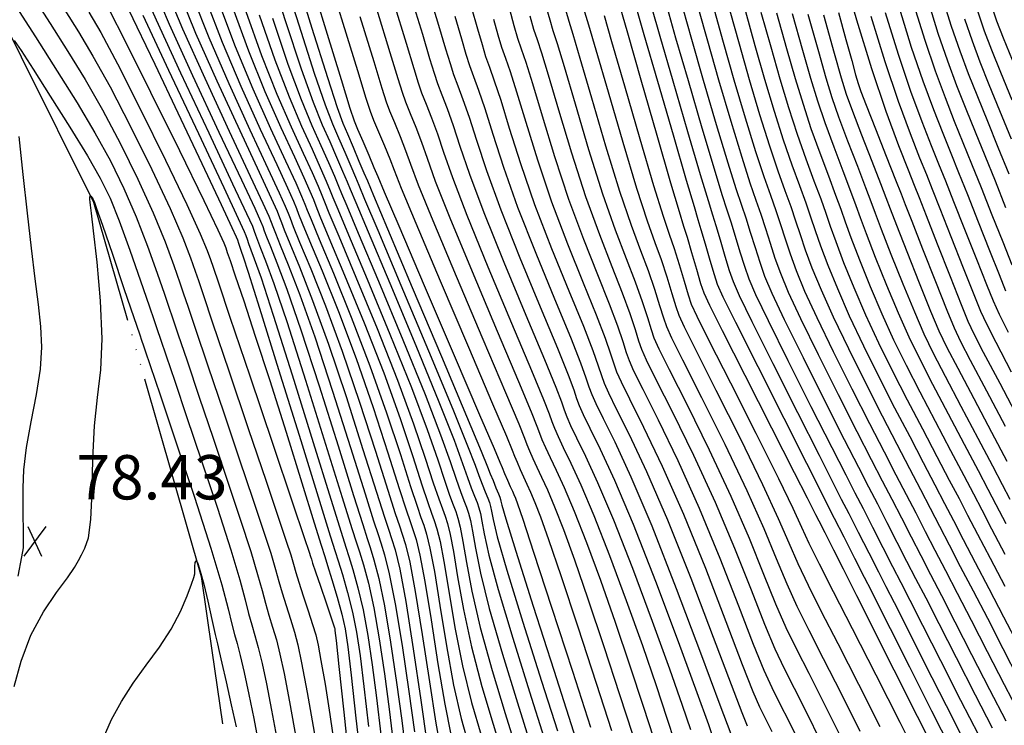
# Model space of a CAD drawing. Units: feet. Extents: x 324285 to 329052, y 1211758 to 1217157.
# Drawn here: x 327806 to 327973, y 1213439 to 1213558 of the extents above; entities that cross this region are included whole.
import ezdxf

# ---------------------------------------------------------------- set-up
doc = ezdxf.new("R2010")
doc.units = ezdxf.units.FT
doc.header["$MEASUREMENT"] = 0
doc.linetypes.add('4', pattern=[7, 6, -0.25, 0, -0.25, 0, -0.25, 0, -0.25])
for name, color, linetype in [('INDEX_CONTOUR', 1, 'Continuous'), ('INTERMEDIATE_CONTOUR', 33, 'Continuous'), ('SPOT_ELEVATION', 7, 'Continuous'), ('SPOT_ELEVATION_TEXT', 7, 'Continuous'), ('WASH', 4, '4')]:
    doc.layers.add(name, color=color, linetype=linetype)
doc.styles.get("Standard").update_dxf_attribs({"font": 'simplex.shx'})

# ---------------------------------------------------------------- blocks, each defined once
blk = doc.blocks.new('SPOT_ELEVATION')
for p, q in [((1.86, 2.5), (-1.86, -2.5)), ((-1.14, 2.5), (1.14, -2.5))]:
    blk.add_line(p, q)

msp = doc.modelspace()

# ---------------------------------------------------------------- linework, layer by layer
at = {"layer": 'INDEX_CONTOUR', "ltscale": 10, "flags": 128}
for points, elevation in [([(327852.63, 1213566.18), (327855.66, 1213556.48), (327858.29, 1213548.11), (327859.94, 1213543.05), (327860.89, 1213540.4), (327861.66, 1213538.58), (327862.61, 1213536.37), (327863.62, 1213533.98), (327864.45, 1213532.02), (327865.04, 1213530.63), (327866.08, 1213528.16), (327868.45, 1213522.56), (327872.64, 1213512.64), (327877.59, 1213500.93), (327881.84, 1213490.84), (327884.3, 1213484.93), (327885.37, 1213482.28), (327885.83, 1213481.1), (327886.3, 1213479.95), (327886.8, 1213478.75), (327887.22, 1213477.74), (327887.47, 1213477.13), (327887.59, 1213476.77), (327887.65, 1213476.47), (327887.8, 1213475.81), (327888.47, 1213473.5), (327890.16, 1213468.04), (327893.11, 1213458.7), (327896.57, 1213447.87), (327899.5, 1213438.69), (327901.16, 1213433.5)], 5100), ([(327833.34, 1213562.14), (327835.98, 1213555.64), (327839.55, 1213547.58), (327843.43, 1213539.15), (327846.72, 1213532.11), (327848.75, 1213527.74), (327849.75, 1213525.51), (327850.19, 1213524.44), (327850.5, 1213523.62), (327850.98, 1213522.36), (327851.93, 1213520.03), (327853.55, 1213516.1), (327855.77, 1213510.44), (327858.47, 1213503.04), (327861.44, 1213494.15), (327864.3, 1213485.24), (327866.57, 1213478.02), (327867.94, 1213473.75), (327868.66, 1213471.57), (327869.14, 1213470.16), (327869.73, 1213468.25), (327870.51, 1213464.96), (327871.54, 1213459.48), (327872.81, 1213451.52), (327874.1, 1213442.83), (327875.12, 1213435.66)], 5090), ([(327805.01, 1213561.06), (327808.88, 1213555), (327812.57, 1213549.23), (327815.94, 1213543.83), (327818.94, 1213538.78), (327821.55, 1213534.01), (327823.85, 1213529.34), (327825.93, 1213524.56), (327827.84, 1213519.62), (327829.49, 1213515.03), (327830.71, 1213511.47), (327831.46, 1213509.28), (327832.06, 1213507.48), (327832.97, 1213504.78), (327834.52, 1213500.2), (327836.58, 1213494.09), (327838.92, 1213487.15), (327841.32, 1213480.05), (327843.53, 1213473.44), (327845.3, 1213467.97), (327846.47, 1213464.06), (327847.22, 1213461.34), (327847.78, 1213459.22), (327848.38, 1213457.21), (327849.01, 1213455.16), (327849.64, 1213453.01), (327850.25, 1213450.59), (327850.95, 1213447.34), (327851.86, 1213442.55), (327853.03, 1213435.92)], 5080), ([(327823.92, 1213561.04), (327826.04, 1213556.68), (327829.07, 1213550.37), (327832.97, 1213542.16), (327837.02, 1213533.6), (327840.29, 1213526.66), (327842.13, 1213522.77), (327842.85, 1213521.18), (327843.06, 1213520.65), (327843.22, 1213520.11), (327843.44, 1213519.45), (327843.67, 1213518.76), (327844, 1213517.82), (327844.86, 1213515.2), (327846.78, 1213509.14), (327850.01, 1213498.77), (327853.76, 1213486.71), (327856.93, 1213476.48), (327858.76, 1213470.64), (327859.59, 1213467.99), (327860.11, 1213466.36), (327860.82, 1213464.06), (327861.69, 1213461.04), (327862.53, 1213457.72), (327863.21, 1213454.31), (327863.81, 1213450.33), (327864.45, 1213445.13), (327865.21, 1213438.39)], 5085), ([(327869.53, 1213560.71), (327871.6, 1213553.91), (327872.89, 1213549.65), (327873.62, 1213547.25), (327874.22, 1213545.55), (327874.98, 1213543.62), (327875.89, 1213541.29), (327876.88, 1213538.61), (327877.92, 1213535.49), (327879.42, 1213531.2), (327881.85, 1213524.85), (327885.44, 1213516.09), (327889.44, 1213506.6), (327892.82, 1213498.58), (327894.83, 1213493.68), (327895.79, 1213491.22), (327896.24, 1213489.95), (327896.68, 1213488.81), (327897.3, 1213487.41), (327898.2, 1213485.53), (327899.47, 1213482.91), (327901.18, 1213479.22), (327903.36, 1213474.07), (327906.01, 1213467.3), (327908.85, 1213459.65), (327911.58, 1213452.04), (327913.9, 1213445.3), (327915.73, 1213439.8), (327917.03, 1213435.81)], 5105), ([(327915.75, 1213559.9), (327917.2, 1213554.86), (327919.3, 1213547.62), (327921.65, 1213539.59), (327923.7, 1213532.7), (327925.05, 1213528.32), (327925.89, 1213525.74), (327926.55, 1213523.72), (327927.29, 1213521.31), (327928.09, 1213518.66), (327928.86, 1213516.2), (327929.59, 1213514.09), (327930.74, 1213511.43), (327932.84, 1213507.05), (327936.21, 1213500.27), (327940.11, 1213492.49), (327943.61, 1213485.58), (327945.98, 1213480.93), (327947.55, 1213477.87), (327948.92, 1213475.21), (327950.53, 1213472.06), (327952.27, 1213468.64), (327953.9, 1213465.44), (327955.3, 1213462.71), (327956.84, 1213459.73), (327958.99, 1213455.52), (327962.03, 1213449.51), (327965.43, 1213442.8), (327968.43, 1213436.94)], 5120), ([(327955.1, 1213559.73), (327957.09, 1213553.25), (327959.03, 1213547.54), (327960.82, 1213542.71), (327962.4, 1213538.7), (327963.76, 1213535.34), (327965.07, 1213532.09), (327966.58, 1213528.33), (327968.42, 1213523.7), (327970.33, 1213518.87), (327971.95, 1213514.79), (327973.05, 1213512.05)], 5135), ([(327844.5, 1213559.31), (327847.14, 1213551.87), (327849.74, 1213545.31), (327852.16, 1213539.78), (327854.19, 1213535.35), (327855.68, 1213532.05), (327856.69, 1213529.75), (327857.32, 1213528.23), (327857.77, 1213527.12), (327858.53, 1213525.26), (327860.19, 1213521.29), (327863.09, 1213514.37), (327866.68, 1213505.69), (327870.15, 1213496.94), (327872.87, 1213489.54), (327874.84, 1213483.76), (327876.2, 1213479.56), (327877.12, 1213476.85), (327877.73, 1213475.16), (327878.18, 1213473.95), (327878.6, 1213472.69), (327879.05, 1213470.86), (327879.6, 1213467.98), (327880.31, 1213463.67), (327881.28, 1213458.17), (327882.64, 1213451.85), (327884.41, 1213445.15), (327886.32, 1213438.74), (327887.99, 1213433.36)], 5095), ([(327886.38, 1213558.01), (327887.14, 1213555.32), (327887.76, 1213553.25), (327888.39, 1213551.42), (327889.18, 1213549.15), (327890.29, 1213545.72), (327891.84, 1213540.6), (327893.83, 1213534.19), (327896.22, 1213527.12), (327898.91, 1213520), (327901.57, 1213513.42), (327903.78, 1213507.97), (327905.28, 1213504.04), (327906.18, 1213501.42), (327906.74, 1213499.68), (327907.21, 1213498.36), (327907.97, 1213496.68), (327909.4, 1213493.77), (327911.78, 1213488.99), (327914.93, 1213482.41), (327918.53, 1213474.3), (327922.25, 1213465.12), (327925.7, 1213456.15), (327928.46, 1213448.87), (327930.26, 1213444.31), (327931.4, 1213441.7), (327932.35, 1213439.8), (327933.48, 1213437.54)], 5110), ([(327901.8, 1213559.22), (327902.46, 1213557.02), (327903.7, 1213552.82), (327905.76, 1213545.7), (327908.25, 1213537.18), (327910.6, 1213529.39), (327912.39, 1213523.91), (327913.7, 1213520.25), (327914.75, 1213517.35), (327915.73, 1213514.41), (327916.58, 1213511.62), (327917.24, 1213509.42), (327917.74, 1213507.91), (327918.64, 1213505.94), (327920.61, 1213502.02), (327924.03, 1213495.25), (327928.16, 1213487.02), (327931.93, 1213479.3), (327934.57, 1213473.57), (327936.37, 1213469.42), (327937.88, 1213465.93), (327939.61, 1213462.28), (327941.8, 1213457.93), (327944.63, 1213452.4), (327948.13, 1213445.53), (327951.76, 1213438.34)], 5115), ([(327929, 1213559.31), (327930.62, 1213553.56), (327932.26, 1213547.86), (327933.87, 1213542.46), (327935.41, 1213537.58), (327936.86, 1213533.38), (327938.15, 1213529.86), (327939.22, 1213526.96), (327940.05, 1213524.56), (327940.81, 1213522.28), (327941.72, 1213519.68), (327942.96, 1213516.39), (327944.58, 1213512.42), (327946.59, 1213507.84), (327948.99, 1213502.77), (327951.61, 1213497.49), (327954.27, 1213492.27), (327956.81, 1213487.39), (327959.11, 1213483.01), (327961.09, 1213479.24), (327962.72, 1213476.09), (327964.22, 1213473.18), (327965.88, 1213469.99), (327967.9, 1213466.13), (327970.22, 1213461.71), (327972.7, 1213456.94), (327975.2, 1213452.06)], 5125), ([(327942.25, 1213558.72), (327944.04, 1213552.26), (327945.22, 1213548.1), (327946.09, 1213545.32), (327947.13, 1213542.45), (327948.67, 1213538.44), (327950.41, 1213533.98), (327951.88, 1213530.2), (327952.8, 1213527.81), (327953.52, 1213525.91), (327954.58, 1213523.16), (327956.33, 1213518.69), (327958.42, 1213513.4), (327960.35, 1213508.63), (327961.77, 1213505.28), (327963.11, 1213502.49), (327964.94, 1213498.96), (327967.64, 1213493.86), (327970.67, 1213488.15), (327973.26, 1213483.26)], 5130), ([(327968.35, 1213559.22), (327969.44, 1213556.03), (327970.66, 1213552.82), (327972.18, 1213549.04), (327974.09, 1213544.36)], 5140)]:
    msp.add_lwpolyline(points, dxfattribs=dict(at, elevation=elevation))
at = {"layer": 'INTERMEDIATE_CONTOUR', "ltscale": 10, "flags": 128}
for points, elevation in [([(327848.31, 1213566.56), (327851.2, 1213557.61), (327853.83, 1213549.62), (327855.86, 1213543.95), (327857.4, 1213540.15), (327858.67, 1213537.29), (327859.84, 1213534.64), (327860.85, 1213532.29), (327861.6, 1213530.51), (327862.13, 1213529.23), (327863.06, 1213527), (327865.15, 1213522.05), (327868.82, 1213513.33), (327873.23, 1213502.83), (327877.16, 1213493.28), (327879.73, 1213486.78), (327881.16, 1213482.87), (327881.98, 1213480.49), (327882.63, 1213478.71), (327883.17, 1213477.31), (327883.61, 1213476.23), (327883.92, 1213475.35), (327884.17, 1213474.41), (327884.43, 1213473.08), (327884.8, 1213470.95), (327885.59, 1213467.37), (327887.15, 1213461.56), (327889.63, 1213453.28), (327892.47, 1213444.22), (327894.9, 1213436.56)], 5098), ([(327850.47, 1213566.37), (327853.43, 1213557.04), (327856.06, 1213548.86), (327857.9, 1213543.5), (327859.15, 1213540.28), (327860.17, 1213537.93), (327861.23, 1213535.5), (327862.24, 1213533.14), (327863.03, 1213531.26), (327863.59, 1213529.93), (327864.57, 1213527.58), (327866.8, 1213522.3), (327870.73, 1213512.99), (327875.41, 1213501.88), (327879.5, 1213492.06), (327882.01, 1213485.85), (327883.27, 1213482.58), (327883.91, 1213480.8), (327884.46, 1213479.33), (327884.99, 1213478.03), (327885.41, 1213476.99), (327885.7, 1213476.24), (327885.88, 1213475.59), (327886.04, 1213474.77), (327886.3, 1213473.38), (327887.03, 1213470.43), (327888.65, 1213464.8), (327891.37, 1213455.99), (327894.52, 1213446.04), (327897.2, 1213437.63)], 5099), ([(327857.97, 1213566.83), (327860.89, 1213557.33), (327863.36, 1213549.3), (327864.79, 1213544.64), (327865.52, 1213542.41), (327866.09, 1213540.94), (327866.93, 1213538.94), (327867.92, 1213536.57), (327868.83, 1213534.35), (327869.57, 1213532.43), (327870.77, 1213529.4), (327873.22, 1213523.49), (327877.36, 1213513.74), (327882.16, 1213502.5), (327886.24, 1213492.96), (327888.56, 1213487.46), (327889.55, 1213485.09), (327889.94, 1213484.11), (327890.37, 1213483.08), (327890.9, 1213481.85), (327891.47, 1213480.58), (327892.05, 1213479.35), (327892.67, 1213477.99), (327893.4, 1213476.27), (327894.34, 1213473.85), (327895.71, 1213470), (327897.77, 1213463.9), (327900.63, 1213455.22), (327903.73, 1213445.72), (327906.35, 1213437.66)], 5102), ([(327854.94, 1213566.15), (327858.01, 1213556.21), (327860.61, 1213547.77), (327862.09, 1213542.97), (327862.81, 1213540.79), (327863.38, 1213539.4), (327864.25, 1213537.38), (327865.27, 1213534.99), (327866.15, 1213532.93), (327866.79, 1213531.41), (327867.89, 1213528.8), (327870.35, 1213523.04), (327874.66, 1213512.96), (327879.73, 1213501.14), (327884.04, 1213491.08), (327886.48, 1213485.39), (327887.47, 1213483.05), (327887.84, 1213482.16), (327888.26, 1213481.17), (327888.76, 1213480), (327889.23, 1213478.93), (327889.58, 1213478.16), (327889.84, 1213477.59), (327890.08, 1213477.01), (327890.45, 1213476.04), (327891.32, 1213473.45), (327893.17, 1213467.85), (327896.21, 1213458.53), (327899.73, 1213447.7), (327902.79, 1213438.27)], 5101), ([(327945.49, 1213565.9), (327947.81, 1213557.89), (327950.34, 1213549.67), (327952.78, 1213542.45), (327954.92, 1213536.65), (327956.54, 1213532.5), (327957.56, 1213529.93), (327958.39, 1213527.83), (327959.58, 1213524.81), (327961.49, 1213519.99), (327963.67, 1213514.45), (327965.53, 1213509.74), (327966.66, 1213506.91), (327967.64, 1213504.79), (327969.27, 1213501.66), (327972.04, 1213496.41), (327975.3, 1213490.26)], 5132), ([(327826.64, 1213563.84), (327829.29, 1213557.89), (327833.43, 1213548.93), (327838.19, 1213538.78), (327842.24, 1213530.17), (327844.59, 1213525.15), (327845.59, 1213522.96), (327845.91, 1213522.16), (327846.13, 1213521.51), (327846.45, 1213520.61), (327846.97, 1213519.27), (327847.82, 1213517.13), (327849.22, 1213513.3), (327851.45, 1213506.7), (327854.59, 1213496.92), (327857.97, 1213486.12), (327860.79, 1213477.1), (327862.43, 1213471.88), (327863.22, 1213469.42), (327863.72, 1213467.88), (327864.38, 1213465.73), (327865.22, 1213462.61), (327866.13, 1213458.41), (327867.05, 1213453.18), (327867.93, 1213447.3), (327868.72, 1213441.31), (327869.42, 1213435.65)], 5087), ([(327828.88, 1213563.28), (327831.52, 1213557.14), (327835.47, 1213548.48), (327839.93, 1213538.91), (327843.73, 1213530.82), (327845.98, 1213526.01), (327846.98, 1213523.81), (327847.34, 1213522.92), (327847.59, 1213522.22), (327847.96, 1213521.19), (327848.63, 1213519.52), (327849.73, 1213516.79), (327851.41, 1213512.34), (327853.79, 1213505.48), (327856.87, 1213496), (327860.08, 1213485.83), (327862.71, 1213477.41), (327864.26, 1213472.51), (327865.03, 1213470.14), (327865.53, 1213468.64), (327866.16, 1213466.57), (327866.98, 1213463.39), (327867.94, 1213458.76), (327868.98, 1213452.61), (327869.99, 1213445.79), (327870.86, 1213439.4), (327871.52, 1213434.27)], 5088), ([(327875.29, 1213562.97), (327877.1, 1213556.99), (327878.28, 1213552.99), (327879.03, 1213550.48), (327879.63, 1213548.63), (327880.34, 1213546.74), (327881.21, 1213544.43), (327882.24, 1213541.45), (327883.49, 1213537.53), (327885.18, 1213532.39), (327887.6, 1213525.76), (327890.83, 1213517.65), (327894.29, 1213509.33), (327897.2, 1213502.34), (327899.01, 1213497.83), (327899.95, 1213495.3), (327900.44, 1213493.84), (327900.9, 1213492.63), (327901.57, 1213491.12), (327902.68, 1213488.82), (327904.42, 1213485.29), (327906.85, 1213480.03), (327910, 1213472.59), (327913.79, 1213462.94), (327917.62, 1213452.75), (327920.78, 1213444.13), (327922.74, 1213438.68), (327923.73, 1213435.86)], 5107), ([(327808.2, 1213562.21), (327811.35, 1213557.27), (327814.35, 1213552.55), (327817.27, 1213547.79), (327820.22, 1213542.66), (327823.26, 1213536.92), (327826.2, 1213530.95), (327828.79, 1213525.26), (327830.82, 1213520.31), (327832.31, 1213516.32), (327833.31, 1213513.43), (327833.95, 1213511.54), (327834.65, 1213509.45), (327835.91, 1213505.71), (327838.06, 1213499.35), (327840.73, 1213491.43), (327843.41, 1213483.49), (327845.66, 1213476.81), (327847.42, 1213471.58), (327848.68, 1213467.67), (327849.5, 1213464.93), (327850.07, 1213462.88), (327850.61, 1213460.99), (327851.28, 1213458.84), (327852.02, 1213456.54), (327852.71, 1213454.31), (327853.29, 1213452.16), (327853.92, 1213449.15), (327854.85, 1213444.11), (327856.19, 1213436.44)], 5081), ([(327831.11, 1213562.71), (327833.75, 1213556.39), (327837.51, 1213548.03), (327841.68, 1213539.03), (327845.23, 1213531.47), (327847.36, 1213526.88), (327848.36, 1213524.66), (327848.76, 1213523.68), (327849.04, 1213522.92), (327849.47, 1213521.78), (327850.28, 1213519.77), (327851.64, 1213516.44), (327853.59, 1213511.39), (327856.13, 1213504.26), (327859.16, 1213495.08), (327862.19, 1213485.53), (327864.64, 1213477.72), (327866.1, 1213473.13), (327866.85, 1213470.85), (327867.34, 1213469.4), (327867.94, 1213467.41), (327868.75, 1213464.17), (327869.74, 1213459.11), (327870.9, 1213452.04), (327872.05, 1213444.28), (327873, 1213437.49)], 5089), ([(327835.57, 1213561.58), (327838.21, 1213554.88), (327841.59, 1213547.12), (327845.17, 1213539.28), (327848.21, 1213532.76), (327850.13, 1213528.6), (327851.14, 1213526.35), (327851.62, 1213525.2), (327851.95, 1213524.32), (327852.49, 1213522.94), (327853.58, 1213520.28), (327855.46, 1213515.75), (327857.95, 1213509.49), (327860.8, 1213501.82), (327863.73, 1213493.23), (327866.4, 1213484.94), (327868.49, 1213478.33), (327869.77, 1213474.37), (327870.48, 1213472.29), (327870.95, 1213470.92), (327871.5, 1213469.14), (327872.22, 1213466.14), (327873.15, 1213461.18), (327874.31, 1213453.95), (327875.53, 1213445.9), (327876.63, 1213438.9), (327877.45, 1213434.3)], 5091), ([(327872.41, 1213561.84), (327874.35, 1213555.45), (327875.58, 1213551.32), (327876.33, 1213548.86), (327876.92, 1213547.09), (327877.66, 1213545.18), (327878.55, 1213542.86), (327879.56, 1213540.03), (327880.71, 1213536.51), (327882.3, 1213531.8), (327884.72, 1213525.3), (327888.14, 1213516.87), (327891.86, 1213507.96), (327895.01, 1213500.46), (327896.92, 1213495.75), (327897.87, 1213493.26), (327898.34, 1213491.9), (327898.79, 1213490.72), (327899.43, 1213489.26), (327900.44, 1213487.18), (327901.95, 1213484.1), (327904.01, 1213479.62), (327906.68, 1213473.33), (327909.9, 1213465.12), (327913.24, 1213456.2), (327916.18, 1213448.09), (327918.32, 1213441.99), (327919.73, 1213437.83)], 5106), ([(327962.39, 1213561.57), (327963.85, 1213556.83), (327965.28, 1213552.64), (327966.73, 1213548.78), (327968.27, 1213544.91), (327969.96, 1213540.75), (327971.75, 1213536.35), (327973.58, 1213531.85)], 5138), ([(327821.27, 1213559.69), (327824.04, 1213554.3), (327828.36, 1213545.65), (327833.25, 1213535.77), (327837.37, 1213527.34), (327839.75, 1213522.39), (327840.76, 1213520.18), (327841.09, 1213519.33), (327841.34, 1213518.56), (327841.81, 1213517.17), (327842.69, 1213514.58), (327844.12, 1213510.33), (327846.08, 1213504.39), (327848.51, 1213496.88), (327851.27, 1213488.14), (327853.95, 1213479.57), (327856.04, 1213472.83), (327857.23, 1213469.03), (327857.82, 1213467.14), (327858.3, 1213465.61), (327859.04, 1213463.22), (327859.92, 1213460.26), (327860.73, 1213457.37), (327861.29, 1213454.87), (327861.75, 1213451.84), (327862.32, 1213447.04), (327863.11, 1213439.76), (327864.03, 1213431.51)], 5084), ([(327837.8, 1213561.01), (327840.44, 1213554.13), (327843.63, 1213546.67), (327846.92, 1213539.4), (327849.71, 1213533.41), (327851.52, 1213529.46), (327852.53, 1213527.2), (327853.04, 1213525.96), (327853.41, 1213525.02), (327854, 1213523.52), (327855.23, 1213520.53), (327857.37, 1213515.41), (327860.13, 1213508.54), (327863.14, 1213500.6), (327866.01, 1213492.31), (327868.51, 1213484.64), (327870.42, 1213478.64), (327871.61, 1213474.99), (327872.29, 1213473.01), (327872.76, 1213471.67), (327873.27, 1213470.02), (327873.93, 1213467.32), (327874.76, 1213462.88), (327875.81, 1213456.38), (327876.97, 1213448.97), (327878.13, 1213442.13), (327879.19, 1213437.01)], 5092), ([(327840.04, 1213560.44), (327842.67, 1213553.38), (327845.66, 1213546.22), (327848.67, 1213539.53), (327851.2, 1213534.05), (327852.91, 1213530.33), (327853.91, 1213528.05), (327854.47, 1213526.71), (327854.86, 1213525.72), (327855.51, 1213524.1), (327856.89, 1213520.78), (327859.28, 1213515.06), (327862.32, 1213507.59), (327865.48, 1213499.38), (327868.3, 1213491.39), (327870.62, 1213484.35), (327872.35, 1213478.95), (327873.44, 1213475.61), (327874.1, 1213473.72), (327874.57, 1213472.43), (327875.05, 1213470.91), (327875.63, 1213468.5), (327876.38, 1213464.58), (327877.31, 1213458.81), (327878.41, 1213452.03), (327879.63, 1213445.37), (327880.93, 1213439.72), (327882.22, 1213435.09)], 5093), ([(327842.27, 1213559.88), (327844.91, 1213552.63), (327847.7, 1213545.76), (327850.41, 1213539.65), (327852.7, 1213534.7), (327854.29, 1213531.19), (327855.3, 1213528.9), (327855.9, 1213527.47), (327856.31, 1213526.42), (327857.02, 1213524.68), (327858.54, 1213521.04), (327861.19, 1213514.72), (327864.5, 1213506.64), (327867.81, 1213498.16), (327870.59, 1213490.47), (327872.73, 1213484.05), (327874.27, 1213479.26), (327875.28, 1213476.23), (327875.92, 1213474.44), (327876.37, 1213473.19), (327876.82, 1213471.8), (327877.34, 1213469.68), (327877.99, 1213466.28), (327878.81, 1213461.24), (327879.85, 1213455.1), (327881.14, 1213448.61), (327882.67, 1213442.44), (327884.27, 1213436.91)], 5094), ([(327866.65, 1213559.59), (327868.85, 1213552.38), (327870.19, 1213547.98), (327870.92, 1213545.63), (327871.51, 1213544.01), (327872.29, 1213542.06), (327873.24, 1213539.71), (327874.19, 1213537.19), (327875.14, 1213534.47), (327876.54, 1213530.6), (327878.97, 1213524.4), (327882.75, 1213515.31), (327887.01, 1213505.23), (327890.62, 1213496.71), (327892.74, 1213491.61), (327893.71, 1213489.18), (327894.14, 1213488), (327894.58, 1213486.9), (327895.17, 1213485.56), (327895.96, 1213483.88), (327897, 1213481.72), (327898.34, 1213478.81), (327900.04, 1213474.8), (327902.12, 1213469.49), (327904.47, 1213463.1), (327906.97, 1213455.99), (327909.48, 1213448.61), (327911.73, 1213441.78), (327913.47, 1213436.43)], 5104), ([(327882.6, 1213560.06), (327883.68, 1213556.34), (327884.44, 1213553.71), (327885.05, 1213551.71), (327885.71, 1213549.86), (327886.52, 1213547.58), (327887.6, 1213544.3), (327889.06, 1213539.58), (327890.95, 1213533.59), (327893.35, 1213526.67), (327896.22, 1213519.22), (327899.14, 1213512.06), (327901.59, 1213506.09), (327903.19, 1213501.97), (327904.11, 1213499.38), (327904.64, 1213497.74), (327905.11, 1213496.45), (327905.84, 1213494.82), (327907.16, 1213492.12), (327909.34, 1213487.74), (327912.28, 1213481.49), (327915.84, 1213473.3), (327919.78, 1213463.43), (327923.57, 1213453.49), (327926.58, 1213445.46), (327928.39, 1213440.72), (327929.32, 1213438.45)], 5109), ([(327889.08, 1213559.68), (327889.84, 1213556.94), (327890.47, 1213554.79), (327891.07, 1213552.98), (327891.83, 1213550.72), (327892.97, 1213547.14), (327894.62, 1213541.62), (327896.72, 1213534.79), (327899.1, 1213527.57), (327901.61, 1213520.78), (327903.99, 1213514.79), (327905.98, 1213509.84), (327907.37, 1213506.12), (327908.26, 1213503.46), (327908.84, 1213501.63), (327909.32, 1213500.27), (327910.1, 1213498.53), (327911.64, 1213495.42), (327914.23, 1213490.25), (327917.58, 1213483.34), (327921.21, 1213475.3), (327924.71, 1213466.81), (327927.83, 1213458.8), (327930.34, 1213452.28), (327932.13, 1213447.91), (327933.48, 1213444.94), (327934.8, 1213442.32), (327936.41, 1213439.14), (327938.31, 1213435.23)], 5111), ([(327895.25, 1213560.17), (327895.89, 1213557.87), (327896.44, 1213556.1), (327897.15, 1213553.87), (327898.33, 1213549.98), (327900.19, 1213543.66), (327902.48, 1213535.98), (327904.85, 1213528.48), (327907, 1213522.35), (327908.84, 1213517.52), (327910.36, 1213513.59), (327911.55, 1213510.26), (327912.42, 1213507.54), (327913.04, 1213505.52), (327913.53, 1213504.09), (327914.37, 1213502.24), (327916.12, 1213498.72), (327919.13, 1213492.75), (327922.87, 1213485.18), (327926.57, 1213477.3), (327929.64, 1213470.19), (327932.1, 1213464.11), (327934.11, 1213459.11), (327935.87, 1213455.09), (327937.64, 1213451.44), (327939.72, 1213447.36), (327942.27, 1213442.33), (327945.03, 1213436.78)], 5113), ([(327907.77, 1213560.16), (327909.06, 1213555.66), (327911.33, 1213547.74), (327914.01, 1213538.38), (327916.35, 1213530.29), (327917.78, 1213525.48), (327918.55, 1213522.98), (327919.14, 1213521.1), (327919.9, 1213518.55), (327920.74, 1213515.7), (327921.44, 1213513.31), (327921.96, 1213511.73), (327922.91, 1213509.65), (327925.09, 1213505.32), (327928.93, 1213497.76), (327933.45, 1213488.87), (327937.29, 1213481.3), (327939.46, 1213477.03), (327940.32, 1213475.34), (327940.58, 1213474.81), (327940.87, 1213474.24), (327941.44, 1213473.13), (327942.44, 1213471.18), (327943.91, 1213468.25), (327945.55, 1213465.02), (327946.92, 1213462.3), (327947.81, 1213460.54), (327948.82, 1213458.54), (327950.77, 1213454.66), (327954.13, 1213447.97), (327958.08, 1213440.11), (327961.45, 1213433.4)], 5117), ([(327910.45, 1213560.13), (327911.83, 1213555.38), (327914.12, 1213547.52), (327916.76, 1213538.45), (327919.01, 1213530.75), (327920.33, 1213526.3), (327920.99, 1213524.09), (327921.48, 1213522.43), (327922.19, 1213520.01), (327923.01, 1213517.21), (327923.71, 1213514.81), (327924.24, 1213513.17), (327925.2, 1213511.04), (327927.34, 1213506.73), (327931.09, 1213499.27), (327935.52, 1213490.49), (327939.34, 1213482.9), (327941.64, 1213478.35), (327942.93, 1213475.81), (327944.05, 1213473.6), (327945.65, 1213470.45), (327947.49, 1213466.82), (327949.11, 1213463.62), (327950.27, 1213461.35), (327951.49, 1213458.95), (327953.51, 1213454.95), (327956.76, 1213448.48), (327960.53, 1213441.01), (327963.78, 1213434.58)], 5118), ([(327913.1, 1213560.02), (327914.51, 1213555.12), (327916.71, 1213547.57), (327919.21, 1213539.02), (327921.36, 1213531.73), (327922.69, 1213527.31), (327923.44, 1213524.92), (327924.02, 1213523.08), (327924.74, 1213520.66), (327925.55, 1213517.94), (327926.28, 1213515.5), (327926.92, 1213513.63), (327927.97, 1213511.24), (327930.09, 1213506.89), (327933.65, 1213499.77), (327937.82, 1213491.49), (327941.47, 1213484.24), (327943.81, 1213479.64), (327945.24, 1213476.84), (327946.49, 1213474.41), (327948.09, 1213471.26), (327949.88, 1213467.73), (327951.51, 1213464.53), (327952.78, 1213462.03), (327954.16, 1213459.34), (327956.25, 1213455.23), (327959.4, 1213448.99), (327962.98, 1213441.91), (327966.11, 1213435.76)], 5119), ([(327918.4, 1213559.78), (327919.88, 1213554.6), (327921.89, 1213547.66), (327924.09, 1213540.17), (327926.04, 1213533.68), (327927.41, 1213529.33), (327928.34, 1213526.56), (327929.08, 1213524.37), (327929.84, 1213521.96), (327930.64, 1213519.39), (327931.43, 1213516.9), (327932.26, 1213514.55), (327933.5, 1213511.63), (327935.59, 1213507.21), (327938.76, 1213500.77), (327942.41, 1213493.49), (327945.74, 1213486.92), (327948.14, 1213482.22), (327949.87, 1213478.9), (327951.36, 1213476.02), (327952.97, 1213472.87), (327954.66, 1213469.55), (327956.3, 1213466.35), (327957.82, 1213463.4), (327959.52, 1213460.13), (327961.73, 1213455.8), (327964.67, 1213450.02), (327967.88, 1213443.7), (327970.76, 1213438.12)], 5121), ([(327921.05, 1213559.66), (327922.57, 1213554.34), (327924.48, 1213547.71), (327926.54, 1213540.74), (327928.39, 1213534.65), (327929.77, 1213530.34), (327930.79, 1213527.39), (327931.62, 1213525.02), (327932.39, 1213522.61), (327933.18, 1213520.11), (327934, 1213517.59), (327934.94, 1213515.01), (327936.27, 1213511.83), (327938.34, 1213507.36), (327941.32, 1213501.27), (327944.71, 1213494.49), (327947.87, 1213488.26), (327950.31, 1213483.52), (327952.18, 1213479.92), (327953.79, 1213476.82), (327955.4, 1213473.68), (327957.05, 1213470.46), (327958.69, 1213467.26), (327960.34, 1213464.08), (327962.19, 1213460.52), (327964.47, 1213456.09), (327967.3, 1213450.53), (327970.33, 1213444.6), (327973.09, 1213439.3)], 5122), ([(327957.53, 1213560.35), (327959.35, 1213554.44), (327961.11, 1213549.24), (327962.79, 1213544.74), (327964.36, 1213540.77), (327965.83, 1213537.14), (327967.3, 1213533.51), (327968.91, 1213529.51), (327970.74, 1213524.93), (327972.55, 1213520.34), (327974.09, 1213516.47)], 5136), ([(327959.96, 1213560.96), (327961.6, 1213555.64), (327963.2, 1213550.94), (327964.76, 1213546.76), (327966.31, 1213542.84), (327967.89, 1213538.94), (327969.52, 1213534.93), (327971.25, 1213530.68), (327973.05, 1213526.16)], 5137), ([(327970.61, 1213560.41), (327971.52, 1213557.73), (327972.63, 1213554.84), (327974.13, 1213551.11)], 5141), ([(327813.82, 1213559.53), (327816.14, 1213555.86), (327818.6, 1213551.76), (327821.49, 1213546.54), (327824.96, 1213539.83), (327828.55, 1213532.55), (327831.65, 1213525.95), (327833.8, 1213521), (327835.12, 1213517.61), (327835.9, 1213515.4), (327836.44, 1213513.81), (327837.24, 1213511.43), (327838.85, 1213506.64), (327841.6, 1213498.5), (327844.88, 1213488.76), (327847.89, 1213479.83), (327850, 1213473.58), (327851.3, 1213469.71), (327852.06, 1213467.38), (327852.53, 1213465.8), (327852.93, 1213464.43), (327853.44, 1213462.76), (327854.18, 1213460.47), (327855.03, 1213457.91), (327855.78, 1213455.61), (327856.3, 1213453.87), (327856.7, 1213452.1), (327857.18, 1213449.51), (327857.88, 1213445.52), (327858.71, 1213440.38), (327859.56, 1213434.6)], 5082), ([(327817.93, 1213559.18), (327819.93, 1213555.73), (327822.77, 1213550.42), (327826.66, 1213542.74), (327830.9, 1213534.16), (327834.51, 1213526.65), (327836.77, 1213521.69), (327837.94, 1213518.89), (327838.49, 1213517.36), (327838.93, 1213516.07), (327839.83, 1213513.4), (327841.79, 1213507.57), (327845.14, 1213497.66), (327849.03, 1213486.1), (327852.38, 1213476.17), (327854.34, 1213470.34), (327855.19, 1213467.84), (327855.43, 1213467.09), (327855.56, 1213466.67), (327855.78, 1213465.97), (327856.26, 1213464.52), (327857.09, 1213462.1), (327858.04, 1213459.29), (327858.85, 1213456.92), (327859.31, 1213455.58), (327859.48, 1213455.06), (327859.52, 1213454.92), (327859.56, 1213454.59), (327859.75, 1213452.9), (327860.22, 1213448.51), (327861.05, 1213440.77), (327862.04, 1213431.6)], 5083), ([(327827.06, 1213558.65), (327831.39, 1213549.39), (327836.44, 1213538.66), (327840.74, 1213529.53), (327843.2, 1213524.29), (327844.2, 1213522.11), (327844.48, 1213521.4), (327844.68, 1213520.81), (327844.94, 1213520.03), (327845.32, 1213519.01), (327845.91, 1213517.48), (327847.04, 1213514.25), (327849.12, 1213507.92), (327852.3, 1213497.84), (327855.87, 1213486.42), (327858.86, 1213476.79), (327860.59, 1213471.26), (327861.41, 1213468.7), (327861.91, 1213467.12), (327862.6, 1213464.9), (327863.45, 1213461.82), (327864.33, 1213458.07), (327865.13, 1213453.74), (327865.87, 1213448.82), (327866.59, 1213443.22), (327867.31, 1213437.02)], 5086), ([(327846.73, 1213558.74), (327849.37, 1213551.12), (327851.78, 1213544.86), (327853.91, 1213539.9), (327855.68, 1213535.99), (327857.07, 1213532.92), (327858.08, 1213530.59), (327858.75, 1213528.99), (327859.22, 1213527.82), (327860.04, 1213525.84), (327861.84, 1213521.54), (327865, 1213514.02), (327868.86, 1213504.74), (327872.49, 1213495.72), (327875.16, 1213488.62), (327876.94, 1213483.46), (327878.13, 1213479.87), (327878.95, 1213477.47), (327879.55, 1213475.88), (327879.99, 1213474.71), (327880.37, 1213473.58), (327880.76, 1213472.05), (327881.21, 1213469.68), (327881.81, 1213466.1), (327882.72, 1213461.23), (327884.14, 1213455.09), (327886.15, 1213447.86), (327888.37, 1213440.57), (327890.29, 1213434.43)], 5096), ([(327848.96, 1213558.18), (327851.6, 1213550.37), (327853.82, 1213544.41), (327855.65, 1213540.03), (327857.18, 1213536.64), (327858.45, 1213533.78), (327859.46, 1213531.44), (327860.17, 1213529.75), (327860.68, 1213528.52), (327861.55, 1213526.42), (327863.49, 1213521.8), (327866.91, 1213513.68), (327871.04, 1213503.78), (327874.83, 1213494.5), (327877.44, 1213487.7), (327879.05, 1213483.17), (327880.05, 1213480.18), (327880.79, 1213478.09), (327881.36, 1213476.59), (327881.8, 1213475.47), (327882.15, 1213474.46), (327882.47, 1213473.23), (327882.82, 1213471.38), (327883.31, 1213468.52), (327884.16, 1213464.3), (327885.65, 1213458.32), (327887.89, 1213450.57), (327890.42, 1213442.39), (327892.6, 1213435.49)], 5097), ([(327863.77, 1213558.46), (327866.11, 1213550.84), (327867.49, 1213546.31), (327868.22, 1213544.02), (327868.8, 1213542.47), (327869.61, 1213540.5), (327870.58, 1213538.14), (327871.51, 1213535.77), (327872.35, 1213533.45), (327873.65, 1213530), (327876.1, 1213523.94), (327880.05, 1213514.52), (327884.58, 1213503.87), (327888.43, 1213494.83), (327890.65, 1213489.53), (327891.63, 1213487.13), (327892.04, 1213486.06), (327892.47, 1213484.99), (327893.03, 1213483.7), (327893.72, 1213482.23), (327894.53, 1213480.53), (327895.51, 1213478.4), (327896.72, 1213475.54), (327898.23, 1213471.67), (327900.09, 1213466.55), (327902.37, 1213459.94), (327905.05, 1213451.92), (327907.73, 1213443.75), (327909.91, 1213437.04)], 5103), ([(327879.85, 1213558.52), (327880.98, 1213554.66), (327881.73, 1213552.09), (327882.34, 1213550.17), (327883.02, 1213548.3), (327883.86, 1213546), (327884.92, 1213542.87), (327886.27, 1213538.55), (327888.07, 1213532.99), (327890.47, 1213526.21), (327893.52, 1213518.44), (327896.71, 1213510.69), (327899.4, 1213504.21), (327901.1, 1213499.9), (327902.03, 1213497.34), (327902.54, 1213495.79), (327903, 1213494.54), (327903.7, 1213492.97), (327904.92, 1213490.47), (327906.89, 1213486.49), (327909.64, 1213480.57), (327913.16, 1213472.3), (327917.32, 1213461.73), (327921.43, 1213450.84), (327924.69, 1213442.04), (327926.52, 1213437.12)], 5108), ([(327892.54, 1213558.55), (327893.18, 1213556.33), (327893.75, 1213554.54), (327894.49, 1213552.3), (327895.65, 1213548.56), (327897.41, 1213542.64), (327899.6, 1213535.39), (327901.97, 1213528.03), (327904.3, 1213521.57), (327906.42, 1213516.15), (327908.17, 1213511.72), (327909.46, 1213508.19), (327910.34, 1213505.5), (327910.94, 1213503.58), (327911.43, 1213502.18), (327912.24, 1213500.38), (327913.88, 1213497.07), (327916.68, 1213491.5), (327920.22, 1213484.26), (327923.89, 1213476.3), (327927.18, 1213468.5), (327929.97, 1213461.46), (327932.23, 1213455.69), (327934, 1213451.5), (327935.56, 1213448.19), (327937.26, 1213444.84), (327939.34, 1213440.74), (327941.67, 1213436.01)], 5112), ([(327898.6, 1213559.41), (327899.12, 1213557.66), (327899.8, 1213555.44), (327901.01, 1213551.4), (327902.98, 1213544.68), (327905.36, 1213536.58), (327907.73, 1213528.93), (327909.69, 1213523.13), (327911.27, 1213518.88), (327912.56, 1213515.47), (327913.64, 1213512.34), (327914.5, 1213509.58), (327915.14, 1213507.47), (327915.64, 1213506), (327916.51, 1213504.09), (327918.36, 1213500.37), (327921.58, 1213494), (327925.51, 1213486.1), (327929.25, 1213478.3), (327932.11, 1213471.88), (327934.23, 1213466.76), (327936, 1213462.52), (327937.74, 1213458.69), (327939.72, 1213454.68), (327942.17, 1213449.88), (327945.2, 1213443.93), (327948.4, 1213437.56)], 5114), ([(327905.12, 1213558.59), (327906.38, 1213554.24), (327908.54, 1213546.72), (327911.13, 1213537.78), (327913.48, 1213529.84), (327915.08, 1213524.7), (327916.12, 1213521.61), (327916.95, 1213519.22), (327917.81, 1213516.48), (327918.66, 1213513.66), (327919.34, 1213511.36), (327919.85, 1213509.82), (327920.77, 1213507.79), (327922.85, 1213503.67), (327926.48, 1213496.51), (327930.8, 1213487.95), (327934.61, 1213480.3), (327937.04, 1213475.27), (327938.5, 1213472.07), (327939.77, 1213469.35), (327941.48, 1213465.88), (327943.88, 1213461.18), (327947.09, 1213454.92), (327951.06, 1213447.12), (327955.13, 1213439.11), (327958.43, 1213432.55)], 5116), ([(327923.7, 1213559.55), (327925.25, 1213554.08), (327927.07, 1213547.76), (327928.98, 1213541.31), (327930.73, 1213535.63), (327932.14, 1213531.36), (327933.25, 1213528.21), (327934.15, 1213525.66), (327934.94, 1213523.26), (327935.72, 1213520.83), (327936.57, 1213518.29), (327937.61, 1213515.47), (327939.04, 1213512.02), (327941.09, 1213507.52), (327943.88, 1213501.77), (327947.01, 1213495.49), (327950.01, 1213489.59), (327952.48, 1213484.81), (327954.49, 1213480.95), (327956.22, 1213477.63), (327957.84, 1213474.48), (327959.44, 1213471.36), (327961.09, 1213468.17), (327962.86, 1213464.76), (327964.87, 1213460.92), (327967.21, 1213456.37), (327969.93, 1213451.04), (327972.78, 1213445.49), (327975.41, 1213440.48)], 5123), ([(327926.35, 1213559.43), (327927.93, 1213553.82), (327929.67, 1213547.81), (327931.42, 1213541.89), (327933.07, 1213536.6), (327934.5, 1213532.37), (327935.7, 1213529.04), (327936.68, 1213526.31), (327937.5, 1213523.91), (327938.26, 1213521.56), (327939.14, 1213518.98), (327940.28, 1213515.93), (327941.81, 1213512.22), (327943.84, 1213507.68), (327946.43, 1213502.27), (327949.31, 1213496.49), (327952.14, 1213490.93), (327954.64, 1213486.1), (327956.8, 1213481.98), (327958.66, 1213478.43), (327960.28, 1213475.29), (327961.83, 1213472.27), (327963.48, 1213469.08), (327965.38, 1213465.45), (327967.54, 1213461.31), (327969.96, 1213456.66), (327972.57, 1213451.55), (327975.23, 1213446.39)], 5124), ([(327931.65, 1213559.19), (327933.3, 1213553.3), (327934.85, 1213547.91), (327936.31, 1213543.03), (327937.76, 1213538.55), (327939.22, 1213534.39), (327940.6, 1213530.68), (327941.75, 1213527.61), (327942.6, 1213525.21), (327943.35, 1213523.01), (327944.29, 1213520.38), (327945.63, 1213516.85), (327947.35, 1213512.62), (327949.34, 1213508), (327951.55, 1213503.27), (327953.91, 1213498.49), (327956.41, 1213493.61), (327958.97, 1213488.69), (327961.42, 1213484.03), (327963.52, 1213480.04), (327965.16, 1213476.9), (327966.61, 1213474.09), (327968.27, 1213470.9), (327970.42, 1213466.81), (327972.9, 1213462.1)], 5126), ([(327934.3, 1213559.08), (327935.99, 1213553.04), (327937.44, 1213547.95), (327938.76, 1213543.6), (327940.1, 1213539.53), (327941.58, 1213535.4), (327943.05, 1213531.51), (327944.28, 1213528.25), (327945.15, 1213525.86), (327945.89, 1213523.73), (327946.86, 1213521.07), (327948.3, 1213517.31), (327950.11, 1213512.81), (327952.09, 1213508.16), (327954.1, 1213503.78), (327956.21, 1213499.49), (327958.54, 1213494.95), (327961.14, 1213489.98), (327963.73, 1213485.06), (327965.96, 1213480.84), (327967.59, 1213477.71), (327969, 1213475), (327970.67, 1213471.81), (327972.94, 1213467.5)], 5127), ([(327936.95, 1213558.96), (327938.67, 1213552.78), (327940.03, 1213548), (327941.2, 1213544.18), (327942.44, 1213540.5), (327943.95, 1213536.42), (327945.51, 1213532.33), (327946.82, 1213528.9), (327947.7, 1213526.51), (327948.44, 1213524.46), (327949.43, 1213521.77), (327950.98, 1213517.77), (327952.88, 1213513.01), (327954.85, 1213508.31), (327956.66, 1213504.28), (327958.51, 1213500.49), (327960.67, 1213496.28), (327963.31, 1213491.27), (327966.04, 1213486.09), (327968.39, 1213481.65), (327970.03, 1213478.51), (327971.39, 1213475.91), (327973.06, 1213472.72)], 5128), ([(327939.6, 1213558.84), (327941.36, 1213552.52), (327942.63, 1213548.05), (327943.64, 1213544.75), (327944.79, 1213541.48), (327946.31, 1213537.43), (327947.96, 1213533.15), (327949.35, 1213529.55), (327950.25, 1213527.16), (327950.98, 1213525.18), (327952.01, 1213522.46), (327953.65, 1213518.23), (327955.65, 1213513.21), (327957.6, 1213508.47), (327959.22, 1213504.78), (327960.81, 1213501.49), (327962.81, 1213497.62), (327965.47, 1213492.56), (327968.35, 1213487.12), (327970.82, 1213482.45), (327972.47, 1213479.32), (327973.78, 1213476.82)], 5129), ([(327944.75, 1213559.15), (327946.02, 1213554.55), (327947, 1213551.01), (327947.67, 1213548.59), (327948.09, 1213547.13), (327948.56, 1213545.77), (327949.47, 1213543.43), (327951.03, 1213539.45), (327952.86, 1213534.8), (327954.42, 1213530.84), (327955.35, 1213528.46), (327956.07, 1213526.63), (327957.15, 1213523.86), (327959, 1213519.15), (327961.19, 1213513.6), (327963.1, 1213508.79), (327964.33, 1213505.78), (327965.41, 1213503.49), (327967.07, 1213500.3), (327969.81, 1213495.15), (327972.98, 1213489.17)], 5131), ([(327950.24, 1213558.5), (327952.59, 1213550.86), (327954.87, 1213544.15), (327956.89, 1213538.67), (327958.5, 1213534.56), (327959.63, 1213531.73), (327960.62, 1213529.25), (327961.92, 1213525.99), (327963.8, 1213521.23), (327965.89, 1213515.92), (327967.67, 1213511.42), (327968.79, 1213508.62), (327969.79, 1213506.46), (327971.37, 1213503.37), (327974.01, 1213498.35)], 5133), ([(327952.67, 1213559.12), (327954.84, 1213552.05), (327956.95, 1213545.84), (327958.86, 1213540.69), (327960.45, 1213536.63), (327961.69, 1213533.53), (327962.85, 1213530.67), (327964.25, 1213527.16), (327966.11, 1213522.46), (327968.11, 1213517.39), (327969.81, 1213513.11), (327970.92, 1213510.34), (327971.93, 1213508.12), (327973.47, 1213505.08)], 5134), ([(327966.1, 1213558.03), (327967.36, 1213554.33), (327968.69, 1213550.8), (327970.22, 1213546.97), (327972.02, 1213542.55), (327973.98, 1213537.78)], 5139), ([(327805.27, 1213554.4), (327806.44, 1213552.69), (327808.46, 1213549.55), (327811.38, 1213544.96), (327814.68, 1213539.74), (327817.67, 1213534.89), (327819.85, 1213531.09), (327821.5, 1213527.73), (327823.06, 1213523.87), (327824.87, 1213518.93), (327826.67, 1213513.74), (327828.12, 1213509.5), (327828.96, 1213507.01), (327829.47, 1213505.51), (327830.03, 1213503.85), (327830.98, 1213501.04), (327832.43, 1213496.76), (327834.44, 1213490.81), (327836.98, 1213483.28), (327839.65, 1213475.31), (327841.93, 1213468.26), (327843.45, 1213463.19), (327844.36, 1213459.79), (327844.95, 1213457.45), (327845.47, 1213455.58), (327846, 1213453.78), (327846.56, 1213451.71), (327847.22, 1213449.03), (327847.97, 1213445.56), (327848.84, 1213441.12), (327849.82, 1213435.7)], 5079), ([(327805.97, 1213463.81), (327806.59, 1213467.04), (327806.83, 1213468.61), (327806.86, 1213469.61), (327806.86, 1213470.86), (327806.84, 1213472.27), (327806.82, 1213473.5), (327806.81, 1213474.37), (327806.79, 1213475.23), (327806.77, 1213476.54), (327806.78, 1213478.72), (327806.92, 1213481.75), (327807.36, 1213485.53), (327808.15, 1213489.92), (327809.05, 1213494.51), (327809.73, 1213498.82), (327809.96, 1213502.54), (327809.79, 1213506.01), (327809.37, 1213509.72), (327808.83, 1213514.1), (327808.21, 1213519.24), (327807.51, 1213525.16), (327806.77, 1213531.71), (327806.1, 1213538.13)], 5079), ([(327805.28, 1213445.13), (327806.44, 1213449.4), (327808.09, 1213453.81), (327810.21, 1213457.74), (327812.45, 1213461), (327814.32, 1213463.5), (327815.5, 1213465.24), (327816.18, 1213466.44), (327816.68, 1213467.42), (327817.25, 1213468.52), (327817.82, 1213470.3), (327818.25, 1213473.36), (327818.46, 1213478.04), (327818.6, 1213483.65), (327818.86, 1213489.2), (327819.38, 1213494.02), (327819.92, 1213498.66), (327820.16, 1213503.95), (327819.88, 1213510.36), (327819.29, 1213516.89), (327818.69, 1213522.17), (327818.34, 1213525.21), (327818.18, 1213526.53), (327818.12, 1213527.05), (327818.08, 1213527.49), (327818.06, 1213527.89), (327818.11, 1213528.1), (327818.26, 1213528.04), (327818.45, 1213527.79), (327818.64, 1213527.51), (327818.81, 1213527.14), (327819.23, 1213525.99), (327820.2, 1213523.18), (327821.89, 1213518.24), (327823.85, 1213512.45), (327825.52, 1213507.54), (327826.47, 1213504.75), (327826.88, 1213503.54), (327827.09, 1213502.92), (327827.44, 1213501.89), (327828.27, 1213499.42), (327829.95, 1213494.47), (327832.64, 1213486.52), (327835.76, 1213477.17), (327838.55, 1213468.55), (327840.42, 1213462.31), (327841.5, 1213458.25), (327842.13, 1213455.69), (327842.57, 1213453.95), (327842.98, 1213452.4), (327843.49, 1213450.4), (327844.18, 1213447.47), (327844.99, 1213443.79), (327845.83, 1213439.7), (327846.61, 1213435.48)], 5078), ([(327820.37, 1213436.42), (327821.73, 1213439.53), (327823.42, 1213442.62), (327825.41, 1213445.7), (327827.63, 1213448.75), (327829.85, 1213451.79), (327831.84, 1213454.82), (327833.4, 1213457.8), (327834.52, 1213460.46), (327835.25, 1213462.45), (327835.65, 1213463.58), (327835.82, 1213464.17), (327835.86, 1213464.67), (327835.87, 1213465.4), (327835.92, 1213466.09), (327836.06, 1213466.37), (327836.34, 1213465.91), (327836.77, 1213464.61), (327837.34, 1213462.45), (327838.03, 1213459.55), (327838.73, 1213456.47), (327839.3, 1213453.92), (327839.67, 1213452.32), (327839.97, 1213451.03), (327840.42, 1213449.1), (327841.14, 1213445.91), (327842.01, 1213442.01), (327842.81, 1213438.28)], 5077)]:
    msp.add_lwpolyline(points, dxfattribs=dict(at, elevation=elevation))
at = {"layer": 'WASH', "ltscale": 10, "flags": 128}
msp.add_lwpolyline([(328339.28, 1217050.81), (328339.33, 1217050.74), (328348.44, 1217041.95), (328351.3, 1217039.39), (328358.24, 1217033.15), (328374.61, 1217025.13), (328395.36, 1217020.64), (328399.41, 1217019.76), (328409.12, 1217017.65), (328441.51, 1217017.46), (328452.03, 1217017.41), (328457.13, 1217017.38), (328468.39, 1217013.76), (328482.26, 1217004.88), (328495.12, 1216990.26), (328496.66, 1216988.51), (328507.04, 1216975.4), (328517.46, 1216963.64), (328525.63, 1216953.28), (328527.1, 1216948.79), (328528.84, 1216943.48), (328533.02, 1216926.18), (328535.09, 1216916.18), (328530.18, 1216908.12), (328524.22, 1216900.92), (328522.05, 1216898.31), (328516.79, 1216884.37), (328518.39, 1216873.47), (328520.91, 1216863.23), (328525.77, 1216851.99), (328530, 1216842.21), (328535.71, 1216832.81), (328539.79, 1216821.63), (328543.07, 1216803.36), (328543.26, 1216802.31), (328549.04, 1216785.43), (328559.48, 1216775.03), (328565.69, 1216768.34), (328570.79, 1216759.84), (328578.19, 1216747.48), (328588.38, 1216724.4), (328589.01, 1216711.33), (328589.02, 1216711.03), (328586.88, 1216694.53), (328579.2, 1216684.04), (328572.9, 1216663.1), (328573.2, 1216662.24), (328575.9, 1216654.66), (328582.26, 1216644.11), (328592.25, 1216633.72), (328606.35, 1216623.15), (328610.55, 1216620), (328638.05, 1216581.26), (328638.76, 1216580.26), (328650.98, 1216568.01), (328664.04, 1216553.03), (328673.38, 1216544.01), (328674.19, 1216542.81), (328679.54, 1216534.83), (328682.09, 1216526.17), (328681.97, 1216520.06), (328678.64, 1216511.97), (328675.94, 1216501.83), (328676.78, 1216493.43), (328676.89, 1216492.3), (328680.41, 1216475.69), (328684.62, 1216459.3), (328690.21, 1216444.47), (328690.63, 1216442.54), (328694.37, 1216425.36), (328702.72, 1216390.95), (328703.37, 1216388.26), (328710.73, 1216370.67), (328716.17, 1216359.69), (328719.82, 1216349.65), (328720.68, 1216341.74), (328720.97, 1216338.99), (328720.93, 1216325.17), (328720.77, 1216294.59), (328720.87, 1216288.85), (328720.98, 1216282.13), (328720.48, 1216256.77), (328719.07, 1216242.98), (328715.9, 1216236.75), (328711.53, 1216228.18), (328700.63, 1216215.26), (328689.54, 1216204.16), (328682, 1216196.54), (328675.67, 1216190.16), (328671.22, 1216182.32), (328666.67, 1216169.95), (328662.52, 1216154.86), (328659.62, 1216149.53), (328655.7, 1216142.31), (328652.18, 1216136.04), (328633.13, 1216103.67), (328632.02, 1216101.78), (328616.32, 1216086.46), (328604.5, 1216072.88), (328596.16, 1216065.96), (328589.3, 1216060.27), (328574, 1216054.23), (328561.02, 1216050.41), (328548.01, 1216045.07), (328533.61, 1216039.17), (328514.57, 1216026.86), (328503.75, 1216018.01), (328503.22, 1216017.52), (328494.52, 1216009.36), (328482.45, 1215994.65), (328475.66, 1215983.69), (328471.97, 1215975.37), (328469.98, 1215970.89), (328468.1, 1215956.43), (328459.24, 1215943.47), (328450.92, 1215927.8), (328449.36, 1215924.86), (328437.63, 1215915.81), (328425.65, 1215905.62), (328415.96, 1215896.53), (328412.51, 1215891.85), (328407.58, 1215885.14), (328405.7, 1215870.23), (328407.15, 1215852.08), (328408.39, 1215840.74), (328408.68, 1215838.01), (328403.71, 1215815.68), (328394.89, 1215789.81), (328394.82, 1215789.58), (328384.89, 1215768.49), (328375.5, 1215751.91), (328372.97, 1215741.93), (328372.3, 1215739.29), (328373.53, 1215720.92), (328375.18, 1215701.63), (328374.94, 1215689.2), (328374.82, 1215683.29), (328370.85, 1215665.93), (328367.19, 1215652.64), (328358.46, 1215639.95), (328353.2, 1215632.3), (328341.63, 1215619.85), (328323.53, 1215609.33), (328318.63, 1215606.48), (328311.84, 1215602.54), (328300.84, 1215596.19), (328290.92, 1215587.1), (328281.43, 1215576.41), (328278.77, 1215572.64), (328273.74, 1215565.47), (328263.39, 1215546.19), (328255.7, 1215535.25), (328251.09, 1215527.62), (328246.1, 1215519.35), (328238.11, 1215493.69), (328236.04, 1215480.59), (328235.41, 1215477.58), (328230.54, 1215454.43), (328220.81, 1215431.74), (328217.9, 1215428.14), (328210.36, 1215418.81), (328198.32, 1215405.46), (328185.42, 1215394.84), (328181.64, 1215389.82), (328174.49, 1215380.33), (328165.07, 1215361.95), (328164.12, 1215348.6), (328167.42, 1215342.39), (328169.58, 1215338.3), (328179.17, 1215307.76), (328185.93, 1215292.9), (328186.55, 1215291.53), (328204.4, 1215243.28), (328206.98, 1215236.31), (328216.39, 1215219.82), (328224.35, 1215198.6), (328224.87, 1215194.78), (328226.13, 1215185.42), (328223.04, 1215166.46), (328214.72, 1215158.24), (328202.46, 1215155.22), (328195.15, 1215153.42), (328175.43, 1215141.35), (328161.82, 1215128.71), (328159.52, 1215125.82), (328149.74, 1215113.54), (328138.5, 1215095.19), (328131.74, 1215080.96), (328127.63, 1215072.3), (328118.37, 1215062.29), (328104.28, 1215048.53), (328096.42, 1215042.25), (328055.03, 1215009.18), (328052.27, 1215006.97), (328037.76, 1214994.8), (328025.07, 1214983.05), (328015.96, 1214973.52), (328009.34, 1214966.6), (328000.98, 1214956.12), (327995.46, 1214940.14), (327995.2, 1214927.23), (327995.18, 1214926.11), (327991.65, 1214907.83), (327983.07, 1214898.03), (327972.16, 1214895.76), (327963.3, 1214896.19), (327956.32, 1214896.52), (327941.82, 1214896.58), (327927.05, 1214894.16), (327916.04, 1214887.35), (327913.41, 1214884.95), (327906.82, 1214878.93), (327903.67, 1214869.02), (327909.38, 1214859.62), (327916.45, 1214850.65), (327923.37, 1214841.89), (327924.63, 1214840.3), (327928.81, 1214823), (327927.29, 1214803.1), (327926.3, 1214789.97), (327924.83, 1214770.53), (327924.82, 1214737.05), (327924.82, 1214735.64), (327928.73, 1214715.41), (327933.58, 1214685.87), (327933.76, 1214684.86), (327943.03, 1214632.72), (327952.3, 1214580.57), (327952.33, 1214580.4), (327959.07, 1214554.44), (327967.41, 1214529.83), (327967.41, 1214529.81), (327975.79, 1214518.1), (327985.06, 1214505.68), (327994.78, 1214493.26), (327995.32, 1214486.06), (327996.39, 1214471.71), (327990.9, 1214457.32), (327982.36, 1214435.86), (327969.45, 1214403.38), (327963.24, 1214386.51), (327953.65, 1214360.43), (327938.13, 1214343.3), (327937.06, 1214341.57), (327924.56, 1214321.37), (327913.16, 1214294.64), (327913.08, 1214294.5), (327903.1, 1214278.3), (327894.57, 1214259.22), (327896.37, 1214247.18), (327896.77, 1214246.46), (327903.81, 1214233.89), (327914.94, 1214223.93), (327926.97, 1214213.73), (327933.59, 1214209.52), (327949.78, 1214199.23), (327960.65, 1214187.47), (327964.58, 1214170.15), (327966.48, 1214161.76), (327962.37, 1214148.48), (327950.51, 1214133.08), (327940.7, 1214128.13), (327919.86, 1214117.6), (327894.18, 1214102.81), (327884.11, 1214097.02), (327856.12, 1214078.77), (327851.89, 1214072.03), (327845.6, 1214061.99), (327841.26, 1214048.94), (327836.57, 1214029.55), (327833, 1214023.08), (327826.94, 1214012.08), (327817.43, 1214000.94), (327801.57, 1213988.79), (327797.03, 1213985.18), (327787.99, 1213977.96), (327768.76, 1213956.37), (327761.53, 1213946.17), (327748.02, 1213927.11), (327734.47, 1213906.31), (327732.6, 1213901.91), (327721.41, 1213875.54), (327715.04, 1213852.06), (327714.81, 1213851.21), (327714.14, 1213817.02), (327719.45, 1213799.94), (327722.02, 1213791.72), (327732.65, 1213768.18), (327738.19, 1213750.5), (327744.58, 1213730.12), (327752.13, 1213710.71), (327752.93, 1213699.96), (327754.28, 1213681.91), (327759.3, 1213660.97), (327763.36, 1213648.27), (327767.83, 1213634.3), (327783.7, 1213599.42), (327794.97, 1213574.64), (327806.47, 1213551.6), (327818.71, 1213527.06), (327825.78, 1213502.51), (327836.94, 1213463.73), (327838.73, 1213451.22), (327841.12, 1213434.43), (327837.25, 1213410.27), (327832.48, 1213399.76), (327827.77, 1213389.39), (327818.35, 1213359.45), (327817.22, 1213349.31), (327814.49, 1213324.87), (327818.33, 1213301.47), (327819.21, 1213296.93), (327823.27, 1213276), (327829.06, 1213259.58), (327834.78, 1213246.57), (327856.11, 1213198.11), (327861.14, 1213186.69), (327879.55, 1213155.52), (327882.55, 1213152.49), (327911.75, 1213122.94), (327921.2, 1213116.52), (327950.19, 1213096.82), (327964.53, 1213086.06), (327990.82, 1213066.34), (328008.08, 1213056), (328021.71, 1213047.84), (328051.7, 1213029.57), (328053.45, 1213028.66), (328083.53, 1213012.86), (328101.73, 1213007.45), (328115.68, 1213003.31)], dxfattribs=at)

# ---------------------------------------------------------------- block references
at = {"layer": 'SPOT_ELEVATION', "ltscale": 10}
msp.add_blockref('SPOT_ELEVATION', (327808.74, 1213469.7, 5078.43), dxfattribs=at)

# ---------------------------------------------------------------- texts
at = {"layer": 'SPOT_ELEVATION_TEXT', "ltscale": 10}
msp.add_text('78.43', height=7.5, dxfattribs=at).set_placement((327815.81, 1213476.77, 5078.43))

doc.saveas('drawing.dxf')
